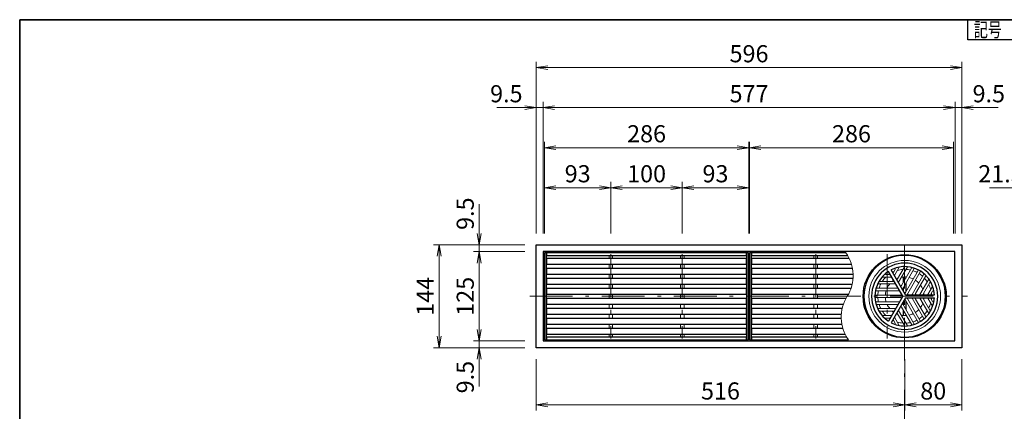
# Model space of a CAD drawing. Units: millimetres. Extents: x 96 to 2280, y 35 to 1536.
# Drawn here: x 96 to 1475, y 988 to 1536 of the extents above; entities that cross this region are included whole.
import ezdxf

# ---------------------------------------------------------------- set-up
doc = ezdxf.new("R2010")
doc.units = ezdxf.units.MM
doc.header["$LTSCALE"] = 2
doc.linetypes.add('DASHDOT', pattern=[50.5, 30, -9, 2.5, -9])
for name, color, linetype, lineweight in [('寸法線', 7, 'Continuous', 15), ('枠中線', 170, 'Continuous', 35), ('枠細線', 171, 'Continuous', 25), ('計極細', 45, 'Continuous', 15), ('計細線', 90, 'Continuous', 25)]:
    doc.layers.add(name, color=color, linetype=linetype, lineweight=lineweight)
doc.styles.get("Standard").update_dxf_attribs({"font": 'txt', "bigfont": 'bigfont'})
doc.styles.add('ＭＳ ゴシック', font='txt')
doc.dimstyles.get("Standard").update_dxf_attribs({"dimtxt": 0.18, "dimasz": 0.18, "dimexe": 0.18, "dimexo": 0.0625, "dimgap": 0.09, "dimtad": 0, "dimtih": 1, "dimtoh": 1, "dimdec": 4, "dimzin": 0, "dimdsep": 46, "dimtxsty": 'Standard', "dimcen": 0.09, "dimadec": 0, "dimazin": 0, "dimtfac": 1, "dimtdec": 4, "dimtofl": 0, "dimtmove": 0, "dimatfit": 3, "dimfxl": 0, "dimtolj": 1, "dimtzin": 0, "dimarcsym": 0})

# ---------------------------------------------------------------- blocks, each defined once
blk = doc.blocks.new('*G16')
at = {"layer": '枠中線', "color": 170, "linetype": 'Continuous', "lineweight": 35}
for p, q in [((96, 96), (96, 1536)), ((96, 1536), (2280, 1536))]:
    blk.add_line(p, q, dxfattribs=at)
blk = doc.blocks.new('*G25')
at = {"layer": '計細線', "color": 90, "linetype": 'Continuous', "lineweight": 25}
for p, q in [((819.5, 1076.9), (819.5, 1220.9)), ((819.5, 1220.9), (1415.5, 1220.9)), ((1415.5, 1220.9), (1415.5, 1076.9)), ((1415.5, 1076.9), (819.5, 1076.9))]:
    blk.add_line(p, q, dxfattribs=at)
blk = doc.blocks.new('_OPEN')
at = {"color": 0}
for q in [(-1, 0.167), (-1, -0.167), (-1, 0)]:
    blk.add_line((0, 0), q, dxfattribs=at)
blk = doc.blocks.new('Dim9')
at = {"layer": '寸法線', "color": 7, "linetype": 'Continuous', "lineweight": 15}
for p, q in [((819.5, 1236.9), (819.5, 1476.9)), ((1415.5, 1236.9), (1415.5, 1476.9)), ((1415.5, 1468.9), (819.5, 1468.9))]:
    blk.add_line(p, q, dxfattribs=at)
at = {"layer": '寸法線', "color": 7, "linetype": 'Continuous', "lineweight": 15, "xscale": 16, "yscale": 16, "zscale": 16}
for p, rotation in [((819.5, 1468.9), 179.9999999999998), ((1415.5, 1468.9), 359.9999999999997)]:
    blk.add_blockref('_OPEN', p, dxfattribs=dict(at, rotation=rotation))
at = {"layer": '寸法線', "color": 7, "linetype": 'Continuous', "lineweight": 15, "insert": (1117.5, 1468.9), "char_height": 24, "width": 308.571, "attachment_point": 8, "style": 'ＭＳ ゴシック'}
blk.add_mtext('596', dxfattribs=at)
blk = doc.blocks.new('Dim10')
at = {"layer": '寸法線', "color": 7, "linetype": 'Continuous', "lineweight": 15}
for p, q in [((819.5, 1236.9), (819.5, 1420.9)), ((829, 1236.9), (829, 1420.9)), ((764.3, 1412.9), (829, 1412.9))]:
    blk.add_line(p, q, dxfattribs=at)
at = {"layer": '寸法線', "color": 7, "linetype": 'Continuous', "lineweight": 15, "xscale": 16, "yscale": 16, "zscale": 16, "rotation": 359.9999999999997}
blk.add_blockref('_OPEN', (819.5, 1412.9), dxfattribs=at)
at = {"layer": '寸法線', "color": 7, "linetype": 'Continuous', "lineweight": 15, "insert": (800.3, 1412.9), "char_height": 24, "width": 251.429, "attachment_point": 9, "style": 'ＭＳ ゴシック'}
blk.add_mtext('9.5', dxfattribs=at)
blk = doc.blocks.new('_NONE')
blk = doc.blocks.new('Dim11')
at = {"layer": '寸法線', "color": 7, "linetype": 'Continuous', "lineweight": 15}
for p, q in [((1406, 1236.9), (1406, 1420.9)), ((829, 1412.9), (1406, 1412.9))]:
    blk.add_line(p, q, dxfattribs=at)
at = {"layer": '寸法線', "color": 7, "linetype": 'Continuous', "lineweight": 15, "xscale": 16, "yscale": 16, "zscale": 16}
for p, rotation in [((829, 1412.9), 179.9999999999995), ((1406, 1412.9), 359.9999999999997)]:
    blk.add_blockref('_OPEN', p, dxfattribs=dict(at, rotation=rotation))
at = {"layer": '寸法線', "color": 7, "linetype": 'Continuous', "lineweight": 15, "insert": (1117.5, 1412.9), "char_height": 24, "width": 308.571, "attachment_point": 8, "style": 'ＭＳ ゴシック'}
blk.add_mtext('577', dxfattribs=at)
blk = doc.blocks.new('Dim12')
at = {"layer": '寸法線', "color": 7, "linetype": 'Continuous', "lineweight": 15}
for p, q in [((1415.5, 1236.9), (1415.5, 1420.9)), ((1406, 1412.9), (1466.6, 1412.9))]:
    blk.add_line(p, q, dxfattribs=at)
at = {"layer": '寸法線', "color": 7, "linetype": 'Continuous', "lineweight": 15, "xscale": 16, "yscale": 16, "zscale": 16, "rotation": 179.9999999999995}
blk.add_blockref('_OPEN', (1415.5, 1412.9), dxfattribs=at)
at = {"layer": '寸法線', "color": 7, "linetype": 'Continuous', "lineweight": 15, "insert": (1430.6, 1412.9), "char_height": 24, "width": 251.429, "attachment_point": 7, "style": 'ＭＳ ゴシック'}
blk.add_mtext('9.5', dxfattribs=at)
blk = doc.blocks.new('Dim13')
at = {"layer": '寸法線', "color": 7, "linetype": 'Continuous', "lineweight": 15}
for p, q in [((803.5, 1220.9), (675.5, 1220.9)), ((683.5, 1076.9), (683.5, 1220.9)), ((803.5, 1076.9), (675.5, 1076.9))]:
    blk.add_line(p, q, dxfattribs=at)
at = {"layer": '寸法線', "color": 7, "linetype": 'Continuous', "lineweight": 15, "xscale": 16, "yscale": 16, "zscale": 16}
for p, rotation in [((683.5, 1220.9), 89.99999999999991), ((683.5, 1076.9), 269.9999999999997)]:
    blk.add_blockref('_OPEN', p, dxfattribs=dict(at, rotation=rotation))
at = {"layer": '寸法線', "color": 7, "linetype": 'Continuous', "lineweight": 15, "insert": (683.5, 1148.9), "char_height": 24, "width": 297.143, "attachment_point": 8, "rotation": 90, "style": 'ＭＳ ゴシック'}
blk.add_mtext('144', dxfattribs=at)
blk = doc.blocks.new('Dim14')
at = {"layer": '寸法線', "color": 7, "linetype": 'Continuous', "lineweight": 15}
for p, q in [((739.5, 1277.8), (739.5, 1211.4)), ((803.5, 1220.9), (731.5, 1220.9)), ((803.5, 1211.4), (731.5, 1211.4))]:
    blk.add_line(p, q, dxfattribs=at)
at = {"layer": '寸法線', "color": 7, "linetype": 'Continuous', "lineweight": 15, "xscale": 16, "yscale": 16, "zscale": 16, "rotation": 269.9999999999997}
blk.add_blockref('_OPEN', (739.5, 1220.9), dxfattribs=at)
at = {"layer": '寸法線', "color": 7, "linetype": 'Continuous', "lineweight": 15, "insert": (739.5, 1241.8), "char_height": 24, "width": 251.429, "attachment_point": 7, "rotation": 90, "style": 'ＭＳ ゴシック'}
blk.add_mtext('9.5', dxfattribs=at)
blk = doc.blocks.new('Dim15')
at = {"layer": '寸法線', "color": 7, "linetype": 'Continuous', "lineweight": 15}
for p, q in [((739.5, 1211.4), (739.5, 1086.4)), ((803.5, 1086.4), (731.5, 1086.4))]:
    blk.add_line(p, q, dxfattribs=at)
at = {"layer": '寸法線', "color": 7, "linetype": 'Continuous', "lineweight": 15, "xscale": 16, "yscale": 16, "zscale": 16}
for p, rotation in [((739.5, 1211.4), 89.99999999999959), ((739.5, 1086.4), 269.9999999999999)]:
    blk.add_blockref('_OPEN', p, dxfattribs=dict(at, rotation=rotation))
at = {"layer": '寸法線', "color": 7, "linetype": 'Continuous', "lineweight": 15, "insert": (739.5, 1148.9), "char_height": 24, "width": 291.429, "attachment_point": 8, "rotation": 90, "style": 'ＭＳ ゴシック'}
blk.add_mtext('125', dxfattribs=at)
blk = doc.blocks.new('Dim16')
at = {"layer": '寸法線', "color": 7, "linetype": 'Continuous', "lineweight": 15}
for p, q in [((803.5, 1076.9), (731.5, 1076.9)), ((739.5, 1086.4), (739.5, 1022.5))]:
    blk.add_line(p, q, dxfattribs=at)
at = {"layer": '寸法線', "color": 7, "linetype": 'Continuous', "lineweight": 15, "xscale": 16, "yscale": 16, "zscale": 16, "rotation": 89.99999999999959}
blk.add_blockref('_OPEN', (739.5, 1076.9), dxfattribs=at)
at = {"layer": '寸法線', "color": 7, "linetype": 'Continuous', "lineweight": 15, "insert": (739.5, 1058.5), "char_height": 24, "width": 251.429, "attachment_point": 9, "rotation": 90, "style": 'ＭＳ ゴシック'}
blk.add_mtext('9.5', dxfattribs=at)
blk = doc.blocks.new('*G34')
at = {"layer": '計極細', "color": 45, "linetype": 'Continuous', "lineweight": 15}
for p, q in [((1322.1, 1186.4), (1320.1, 1183)), ((1328, 1189.7), (1321.4, 1178.2)), ((1334.6, 1189), (1325.6, 1173.4)), ((1339.3, 1190), (1326.9, 1168.7)), ((1345.1, 1188.1), (1331.1, 1163.9)), ((1349, 1187.8), (1332.4, 1159.1)), ((1303.9, 1175.7), (1317.1, 1175.7)), ((1309.6, 1179.2), (1313.6, 1179.2)), ((1333.5, 1168), (1333.5, 1175.9)), ((1334, 1168.8), (1334, 1175.9)), ((1354.2, 1184.9), (1336.6, 1154.4)), ((1337, 1174), (1337, 1175.9)), ((1337.5, 1174.9), (1337.5, 1175.9)), ((1357.3, 1183.1), (1339.7, 1152.6)), ((1362.5, 1180), (1345.9, 1151.4)), ((1364.6, 1176.8), (1350.7, 1152.6)), ((1369.2, 1172.7), (1356.9, 1151.4)), ((1296.7, 1160.2), (1324.6, 1160.2)), ((1297.9, 1166.2), (1322.6, 1166.2)), ((1301.2, 1169.7), (1319.1, 1169.7)), ((1333.5, 1156.9), (1333.5, 1160.9)), ((1334, 1156), (1334, 1161.8)), ((1337, 1155), (1337, 1167)), ((1337.5, 1155.9), (1337.5, 1167.9)), ((1370.7, 1168.1), (1361.7, 1152.6)), ((1374.5, 1162.8), (1367.9, 1151.4)), ((1294.9, 1150.6), (1330.1, 1150.6)), ((1294.9, 1147.1), (1330.1, 1147.1)), ((1295, 1156.6), (1328.1, 1156.6)), ((1357.3, 1114.6), (1339.7, 1145.1)), ((1362.5, 1117.7), (1345.9, 1146.4)), ((1364.6, 1121), (1350.7, 1145.1)), ((1369.2, 1125), (1356.9, 1146.4)), ((1370.7, 1129.6), (1361.7, 1145.1)), ((1374.5, 1134.9), (1367.9, 1146.4)), ((1374.7, 1156.1), (1372.7, 1152.6)), ((1374.7, 1141.7), (1372.7, 1145.1)), ((1295, 1141.1), (1328.1, 1141.1)), ((1296.7, 1137.6), (1324.6, 1137.6)), ((1297.9, 1131.6), (1322.6, 1131.6)), ((1345.1, 1109.7), (1331.1, 1133.8)), ((1349, 1109.9), (1332.4, 1138.6)), ((1333.5, 1136.8), (1333.5, 1140.9)), ((1334, 1135.9), (1334, 1141.7)), ((1354.2, 1112.9), (1336.6, 1143.3)), ((1337, 1130.7), (1337, 1142.7)), ((1337.5, 1129.8), (1337.5, 1141.9)), ((1301.2, 1128), (1319.1, 1128)), ((1303.9, 1122), (1317.1, 1122)), ((1309.6, 1118.5), (1313.6, 1118.5)), ((1328, 1108.1), (1321.4, 1119.5)), ((1334.6, 1108.8), (1325.6, 1124.3)), ((1339.3, 1107.7), (1326.9, 1129)), ((1333.5, 1121.8), (1333.5, 1129.8)), ((1334, 1121.8), (1334, 1128.9)), ((1337, 1121.8), (1337, 1123.7)), ((1337.5, 1121.8), (1337.5, 1122.8)), ((1322.1, 1111.3), (1320.1, 1114.7))]:
    blk.add_line(p, q, dxfattribs=at)
for centre, radius, start, end in [((1335.5, 1148.9), 50.2, 90, 270), ((1321.2, 1186.9), 1, 330, 110.4982), ((1335.5, 1148.9), 37.6, 93.596, 105.5068), ((1328.5, 1189.4), 0.502, 99.81, 150), ((1333.7, 1189.5), 1, 330, 92.4822), ((1335.5, 1148.9), 50.2, 270, 90), ((1335.5, 1148.9), 37.6, 77.4576, 87.3871), ((1335.5, 1148.9), 37.6, 77.4576, 87.3871), ((1339.7, 1189.8), 0.502, 84.1129, 150), ((1344.2, 1188.6), 1, 330, 77.606), ((1349.4, 1187.6), 0.502, 70.1851, 150), ((1353.4, 1185.4), 1, 330, 63.8934), ((1303.9, 1175.2), 0.502, 90, 140.19), ((1335.5, 1148.9), 37.6, 134.4932, 146.404), ((1309.6, 1180.2), 1, 129.5018, 270), ((1335.5, 1148.9), 37.6, 123.6804, 126.2285), ((1313.6, 1180.2), 1, 270, 30), ((1317.1, 1175.2), 0.502, 30, 90), ((1319.3, 1183.5), 1, 210, 330), ((1335.5, 1148.9), 37.6, 113.7715, 116.3196), ((1321.9, 1178), 0.502, 150, 210), ((1335.5, 1148.9), 27.1, 110.221, 115.2198), ((1324.8, 1174), 1, 210, 330), ((1335.5, 1148.9), 27.1, 84.6243, 99.709), ((1335.5, 1148.9), 27.1, 84.6243, 90), ((1335.5, 1148.9), 27.1, 63.7162, 76.6807), ((1335.5, 1148.9), 37.6, 62.6748, 71.9271), ((1335.5, 1148.9), 37.6, 48.0729, 57.3252), ((1358.1, 1182.6), 1, 56.1065, 150), ((1362, 1180.3), 0.502, 330, 49.8149), ((1335.5, 1148.9), 37.6, 32.6129, 42.5424), ((1365.5, 1176.3), 1, 42.394, 150), ((1368.8, 1173), 0.502, 330, 35.8871), ((1296.7, 1161.2), 1, 162.394, 270), ((1297.9, 1165.7), 0.502, 90, 155.8871), ((1335.5, 1148.9), 37.6, 152.6129, 162.5424), ((1301.2, 1170.7), 1, 147.5178, 270), ((1335.5, 1148.9), 27.1, 140.291, 155.3757), ((1335.5, 1148.9), 27.1, 124.7802, 129.779), ((1319.1, 1170.7), 1, 270, 30), ((1322.6, 1165.7), 0.502, 30, 90), ((1324.6, 1161.2), 1, 270, 30), ((1327.4, 1168.4), 0.502, 150, 210), ((1330.3, 1164.4), 1, 210, 330), ((1332.9, 1158.9), 0.502, 150, 210), ((1335.5, 1148.9), 27.1, 43.3193, 56.2838), ((1335.5, 1148.9), 27.1, 20.291, 35.3757), ((1335.5, 1148.9), 37.6, 14.4932, 26.404), ((1371.5, 1167.6), 1, 27.5178, 150), ((1294.9, 1151.6), 1, 176.1004, 269.9939), ((1294.9, 1146.1), 1, 90, 183.8934), ((1295, 1156.1), 0.502, 89.9938, 169.8087), ((1335.5, 1148.9), 37.6, 168.0729, 177.3252), ((1335.5, 1148.9), 37.6, 182.6748, 191.9271), ((1335.5, 1148.9), 27.1, 163.3193, 176.2838), ((1335.5, 1148.9), 27.1, 183.7162, 196.6807), ((1328.1, 1156.1), 0.502, 30, 90), ((1330.1, 1151.6), 1, 270, 30), ((1330.1, 1146.1), 1, 330, 90), ((1335.8, 1154.9), 1, 210, 330), ((1335.8, 1154.9), 1, 253.2213, 330), ((1340.5, 1152.1), 1, 150, 270), ((1340.5, 1145.6), 1, 90, 210), ((1345.5, 1151.6), 0.502, 270, 330), ((1345.5, 1146.1), 0.502, 30, 90), ((1351.6, 1152.1), 1, 150, 270), ((1351.6, 1145.6), 1, 90, 210), ((1356.5, 1151.6), 0.502, 270, 330), ((1356.5, 1146.1), 0.502, 30, 90), ((1362.6, 1152.1), 1, 150, 270), ((1362.6, 1145.6), 1, 90, 210), ((1335.5, 1148.9), 27.1, 4.7802, 9.779), ((1335.5, 1148.9), 27.1, 350.221, 355.2198), ((1367.5, 1151.6), 0.502, 270, 330), ((1367.5, 1146.1), 0.502, 30, 90), ((1373.6, 1152.1), 1, 150, 270), ((1373.6, 1145.6), 1, 90, 210), ((1335.5, 1148.9), 37.6, 3.6804, 6.2285), ((1335.5, 1148.9), 37.6, 353.7715, 356.3196), ((1375.6, 1155.6), 1, 9.5018, 150), ((1295, 1141.6), 0.502, 190.1788, 269.9938), ((1296.7, 1136.6), 1, 90, 197.606), ((1297.9, 1132.1), 0.502, 204.1129, 270), ((1335.5, 1148.9), 37.6, 197.4576, 207.3871), ((1335.5, 1148.9), 27.1, 204.6243, 219.709), ((1322.6, 1132.1), 0.502, 270, 330), ((1324.6, 1136.6), 1, 330, 90), ((1328.1, 1141.6), 0.502, 270, 330), ((1330.3, 1133.3), 1, 30, 150), ((1332.9, 1138.8), 0.502, 150, 210), ((1335.8, 1142.8), 1, 30, 150), ((1335.8, 1142.8), 1, 30, 106.7787), ((1335.5, 1148.9), 27.1, 324.6243, 339.709), ((1335.5, 1148.9), 37.6, 333.596, 345.5068), ((1375.6, 1142.2), 1, 210, 350.4982), ((1301.2, 1127), 1, 90, 212.4822), ((1335.5, 1148.9), 37.6, 213.596, 225.5068), ((1309.6, 1117.5), 1, 90, 230.4982), ((1335.5, 1148.9), 37.6, 233.7715, 236.3196), ((1313.6, 1117.5), 1, 330, 90), ((1317.1, 1122.5), 0.502, 270, 330), ((1335.5, 1148.9), 27.1, 230.221, 235.2198), ((1319.1, 1127), 1, 330, 90), ((1321.9, 1119.8), 0.502, 150, 210), ((1324.8, 1123.8), 1, 30, 150), ((1335.5, 1148.9), 27.1, 244.7802, 249.779), ((1327.4, 1129.3), 0.502, 150, 210), ((1335.5, 1148.9), 27.1, 260.291, 275.3757), ((1335.5, 1148.9), 27.1, 283.3193, 296.2838), ((1335.5, 1148.9), 27.1, 303.7162, 316.6807), ((1335.5, 1148.9), 37.6, 302.6748, 311.9271), ((1362, 1117.4), 0.502, 310.1851, 30), ((1335.5, 1148.9), 37.6, 317.4576, 327.3871), ((1365.5, 1121.5), 1, 210, 317.606), ((1368.8, 1124.7), 0.502, 324.1129, 30), ((1371.5, 1130.1), 1, 210, 332.4822), ((1319.3, 1114.2), 1, 30, 150), ((1335.5, 1148.9), 37.6, 243.6804, 246.2285), ((1321.2, 1110.8), 1, 249.5018, 30), ((1335.5, 1148.9), 37.6, 254.4932, 266.404), ((1328.5, 1108.3), 0.502, 210, 260.19), ((1333.7, 1108.3), 1, 267.5178, 30), ((1335.5, 1148.9), 37.6, 272.6129, 282.5424), ((1339.7, 1107.9), 0.502, 210, 275.8871), ((1344.2, 1109.2), 1, 282.394, 30), ((1335.5, 1148.9), 37.6, 288.0729, 297.3252), ((1349.4, 1110.2), 0.502, 210, 289.8149), ((1353.4, 1112.4), 1, 296.1066, 30), ((1358.1, 1115.1), 1, 210, 303.8935)]:
    blk.add_arc(centre, radius, start, end, dxfattribs=at)
at = {"layer": '計細線', "color": 90, "linetype": 'Continuous', "lineweight": 25}
for p, q in [((1336.8, 1151.1), (1316.6, 1186)), ((1332.9, 1148.9), (1312.7, 1183.7)), ((1332.9, 1148.9), (1312.7, 1114)), ((1336.8, 1146.6), (1316.6, 1111.7)), ((1336.8, 1151.1), (1335.5, 1153.4)), ((1336.8, 1151.1), (1339.4, 1151.1)), ((1336.8, 1151.1), (1377.1, 1151.1)), ((1336.8, 1146.6), (1377.1, 1146.6))]:
    blk.add_line(p, q, dxfattribs=at)
blk.add_circle((1335.5, 1148.9), 58.2, dxfattribs=at)
for centre, radius, start, end in [((1335.5, 1148.9), 57.2, 90, 270), ((1335.5, 1148.9), 57.2, 270, 90), ((1335.5, 1148.9), 46.4, 90, 270), ((1335.5, 1148.9), 41.6, 90, 116.8921), ((1335.5, 1148.9), 46.4, 270, 90), ((1335.5, 1148.9), 41.6, 3.1079, 90), ((1335.5, 1148.9), 41.6, 123.1079, 236.8921), ((1374.1, 1163.1), 0.502, 330, 20.19), ((1335.5, 1148.9), 41.6, 270, 356.8921), ((1374.1, 1134.7), 0.502, 339.81, 30), ((1303.9, 1122.5), 0.502, 219.81, 270), ((1335.5, 1148.9), 41.6, 243.1079, 270)]:
    blk.add_arc(centre, radius, start, end, dxfattribs=at)
blk = doc.blocks.new('Dim17')
at = {"layer": '寸法線', "color": 7, "linetype": 'Continuous', "lineweight": 15}
for p, q in [((819.5, 1060.9), (819.5, 988.9)), ((1335.5, 1060.9), (1335.5, 988.9)), ((819.5, 996.9), (1335.5, 996.9))]:
    blk.add_line(p, q, dxfattribs=at)
at = {"layer": '寸法線', "color": 7, "linetype": 'Continuous', "lineweight": 15, "xscale": 16, "yscale": 16, "zscale": 16}
for p, rotation in [((819.5, 996.9), 179.9999999999998), ((1335.5, 996.9), 359.9999999999997)]:
    blk.add_blockref('_OPEN', p, dxfattribs=dict(at, rotation=rotation))
at = {"layer": '寸法線', "color": 7, "linetype": 'Continuous', "lineweight": 15, "insert": (1077.5, 996.9), "char_height": 24, "width": 308.571, "attachment_point": 8, "style": 'ＭＳ ゴシック'}
blk.add_mtext('516', dxfattribs=at)
blk = doc.blocks.new('Dim18')
at = {"layer": '寸法線', "color": 7, "linetype": 'Continuous', "lineweight": 15}
for p, q in [((1415.5, 1060.9), (1415.5, 988.9)), ((1335.5, 996.9), (1415.5, 996.9))]:
    blk.add_line(p, q, dxfattribs=at)
at = {"layer": '寸法線', "color": 7, "linetype": 'Continuous', "lineweight": 15, "xscale": 16, "yscale": 16, "zscale": 16}
for p, rotation in [((1335.5, 996.9), 179.9999999999995), ((1415.5, 996.9), 359.9999999999997)]:
    blk.add_blockref('_OPEN', p, dxfattribs=dict(at, rotation=rotation))
at = {"layer": '寸法線', "color": 7, "linetype": 'Continuous', "lineweight": 15, "insert": (1375.5, 996.9), "char_height": 24, "width": 194.286, "attachment_point": 8, "style": 'ＭＳ ゴシック'}
blk.add_mtext('80', dxfattribs=at)
blk = doc.blocks.new('Dim20')
at = {"layer": '寸法線', "color": 7, "linetype": 'Continuous', "lineweight": 15}
for p, q in [((1495.5, 815.4), (1495.5, 905.1)), ((1431.5, 836.9), (1503.5, 836.9))]:
    blk.add_line(p, q, dxfattribs=at)
at = {"layer": '寸法線', "color": 7, "linetype": 'Continuous', "lineweight": 15, "xscale": 16, "yscale": 16, "zscale": 16, "rotation": 269.9999999999997}
blk.add_blockref('_OPEN', (1495.5, 836.9), dxfattribs=at)
at = {"layer": '寸法線', "color": 7, "linetype": 'Continuous', "lineweight": 15, "insert": (1495.5, 857.1), "char_height": 24, "width": 365.714, "attachment_point": 7, "rotation": 90, "style": 'ＭＳ ゴシック'}
blk.add_mtext('21.5', dxfattribs=at)
blk = doc.blocks.new('Dim26')
at = {"layer": '寸法線', "color": 7, "linetype": 'Continuous', "lineweight": 15}
for p, q in [((1516.7, 1236.9), (1516.7, 1364.9)), ((1516.7, 1356.9), (1561.2, 1356.9)), ((1561.2, 1228.1), (1561.2, 1364.9))]:
    blk.add_line(p, q, dxfattribs=at)
at = {"layer": '寸法線', "color": 7, "linetype": 'Continuous', "lineweight": 15, "xscale": 16, "yscale": 16, "zscale": 16}
for p, rotation in [((1516.7, 1356.9), 179.9999999999998), ((1561.2, 1356.9), 359.9999999999997)]:
    blk.add_blockref('_OPEN', p, dxfattribs=dict(at, rotation=rotation))
at = {"layer": '寸法線', "color": 7, "linetype": 'Continuous', "lineweight": 15, "insert": (1539, 1356.9), "char_height": 24, "width": 365.714, "attachment_point": 8, "style": 'ＭＳ ゴシック'}
blk.add_mtext('44.5', dxfattribs=at)
blk = doc.blocks.new('_DOT')
at = {"color": 0}
blk.add_line((-0.5, 0), (-1, 0), dxfattribs=at)
at = {"color": 0, "const_width": 0.5}
blk.add_lwpolyline([(-0.25, 0, 1), (0.25, 0, 1)], format="xyb", close=True, dxfattribs=at)
blk = doc.blocks.new('Dim27')
at = {"layer": '寸法線', "color": 7, "linetype": 'Continuous', "lineweight": 15}
for p, q in [((1454.2, 1300.9), (1538.2, 1300.9)), ((1516.7, 1236.9), (1516.7, 1308.9)), ((1538.2, 1228.1), (1538.2, 1308.9))]:
    blk.add_line(p, q, dxfattribs=at)
at = {"layer": '寸法線', "color": 7, "linetype": 'Continuous', "lineweight": 15, "rotation": 359.9999999999997}
for name, p, xscale, yscale, zscale in [('_OPEN', (1516.7, 1300.9), 16, 16, 16), ('_DOT', (1538.2, 1300.9), 4.8, 4.8, 4.8)]:
    blk.add_blockref(name, p, dxfattribs=dict(at, xscale=xscale, yscale=yscale, zscale=zscale))
at = {"layer": '寸法線', "color": 7, "linetype": 'Continuous', "lineweight": 15, "insert": (1502.2, 1300.9), "char_height": 24, "width": 365.714, "attachment_point": 9, "style": 'ＭＳ ゴシック'}
blk.add_mtext('21.5', dxfattribs=at)
blk = doc.blocks.new('*G114')
at = {"layer": '計細線', "color": 90, "linetype": 'Continuous', "lineweight": 25}
for p, q in [((834, 1201.9), (834, 1193.9)), ((1114, 1201.9), (834, 1201.9)), ((1114, 1193.9), (1114, 1201.9)), ((834, 1193.9), (1114, 1193.9))]:
    blk.add_line(p, q, dxfattribs=at)
blk = doc.blocks.new('*G115')
at = {"layer": '計細線', "color": 90, "linetype": 'Continuous', "lineweight": 25}
for p, q in [((834, 1187.9), (834, 1179.9)), ((1114, 1187.9), (834, 1187.9)), ((1114, 1179.9), (1114, 1187.9)), ((834, 1179.9), (1114, 1179.9))]:
    blk.add_line(p, q, dxfattribs=at)
blk = doc.blocks.new('*G116')
at = {"layer": '計細線', "color": 90, "linetype": 'Continuous', "lineweight": 25}
for p, q in [((834, 1173.9), (834, 1165.9)), ((1114, 1173.9), (834, 1173.9)), ((1114, 1165.9), (1114, 1173.9)), ((834, 1165.9), (1114, 1165.9))]:
    blk.add_line(p, q, dxfattribs=at)
blk = doc.blocks.new('*G117')
at = {"layer": '計細線', "color": 90, "linetype": 'Continuous', "lineweight": 25}
for p, q in [((834, 1159.9), (834, 1151.9)), ((1114, 1159.9), (834, 1159.9)), ((1114, 1151.9), (1114, 1159.9)), ((834, 1151.9), (1114, 1151.9))]:
    blk.add_line(p, q, dxfattribs=at)
blk = doc.blocks.new('*G118')
at = {"layer": '計細線', "color": 90, "linetype": 'Continuous', "lineweight": 25}
for p, q in [((834, 1145.9), (834, 1137.9)), ((1114, 1145.9), (834, 1145.9)), ((1114, 1137.9), (1114, 1145.9)), ((834, 1137.9), (1114, 1137.9))]:
    blk.add_line(p, q, dxfattribs=at)
blk = doc.blocks.new('*G119')
at = {"layer": '計細線', "color": 90, "linetype": 'Continuous', "lineweight": 25}
for p, q in [((834, 1131.9), (834, 1123.9)), ((1114, 1131.9), (834, 1131.9)), ((1114, 1123.9), (1114, 1131.9)), ((834, 1123.9), (1114, 1123.9))]:
    blk.add_line(p, q, dxfattribs=at)
blk = doc.blocks.new('*G120')
at = {"layer": '計細線', "color": 90, "linetype": 'Continuous', "lineweight": 25}
for p, q in [((834, 1117.9), (834, 1109.9)), ((1114, 1117.9), (834, 1117.9)), ((1114, 1109.9), (1114, 1117.9)), ((834, 1109.9), (1114, 1109.9))]:
    blk.add_line(p, q, dxfattribs=at)
blk = doc.blocks.new('*G121')
at = {"layer": '計細線', "color": 90, "linetype": 'Continuous', "lineweight": 25}
for p, q in [((834, 1103.9), (834, 1095.9)), ((1114, 1103.9), (834, 1103.9)), ((1114, 1095.9), (1114, 1103.9)), ((834, 1095.9), (1114, 1095.9))]:
    blk.add_line(p, q, dxfattribs=at)
blk = doc.blocks.new('*G122')
at = {"layer": '計細線', "color": 90, "linetype": 'Continuous', "lineweight": 25}
for p, q in [((834, 1209.9), (834, 1205.9)), ((1114, 1209.9), (834, 1209.9)), ((834, 1205.9), (1114, 1205.9)), ((1114, 1205.9), (1114, 1209.9))]:
    blk.add_line(p, q, dxfattribs=at)
blk = doc.blocks.new('*G123')
at = {"layer": '計細線', "color": 90, "linetype": 'Continuous', "lineweight": 25}
for p, q in [((834, 1091.9), (834, 1087.9)), ((1114, 1091.9), (834, 1091.9)), ((1114, 1087.9), (1114, 1091.9)), ((834, 1087.9), (1114, 1087.9))]:
    blk.add_line(p, q, dxfattribs=at)
blk = doc.blocks.new('Dim32')
at = {"layer": '寸法線', "color": 7, "linetype": 'Continuous', "lineweight": 15}
for p, q in [((831, 1236.9), (831, 1364.9)), ((831, 1356.9), (1117, 1356.9)), ((1117, 1236.9), (1117, 1364.9))]:
    blk.add_line(p, q, dxfattribs=at)
at = {"layer": '寸法線', "color": 7, "linetype": 'Continuous', "lineweight": 15, "xscale": 16, "yscale": 16, "zscale": 16}
for p, rotation in [((831, 1356.9), 179.9999999999998), ((1117, 1356.9), 359.9999999999997)]:
    blk.add_blockref('_OPEN', p, dxfattribs=dict(at, rotation=rotation))
at = {"layer": '寸法線', "color": 7, "linetype": 'Continuous', "lineweight": 15, "insert": (974, 1356.9), "char_height": 24, "width": 308.571, "attachment_point": 8, "style": 'ＭＳ ゴシック'}
blk.add_mtext('286', dxfattribs=at)
blk = doc.blocks.new('Dim33')
at = {"layer": '寸法線', "color": 7, "linetype": 'Continuous', "lineweight": 15}
for p, q in [((1118, 1236.9), (1118, 1364.9)), ((1118, 1356.9), (1404, 1356.9)), ((1404, 1236.9), (1404, 1364.9))]:
    blk.add_line(p, q, dxfattribs=at)
at = {"layer": '寸法線', "color": 7, "linetype": 'Continuous', "lineweight": 15, "xscale": 16, "yscale": 16, "zscale": 16}
for p, rotation in [((1118, 1356.9), 179.9999999999998), ((1404, 1356.9), 359.9999999999997)]:
    blk.add_blockref('_OPEN', p, dxfattribs=dict(at, rotation=rotation))
at = {"layer": '寸法線', "color": 7, "linetype": 'Continuous', "lineweight": 15, "insert": (1261, 1356.9), "char_height": 24, "width": 308.571, "attachment_point": 8, "style": 'ＭＳ ゴシック'}
blk.add_mtext('286', dxfattribs=at)
blk = doc.blocks.new('Dim34')
at = {"layer": '寸法線', "color": 7, "linetype": 'Continuous', "lineweight": 15}
for p, q in [((831, 1236.9), (831, 1308.9)), ((831, 1300.9), (924, 1300.9)), ((924, 1236.9), (924, 1308.9))]:
    blk.add_line(p, q, dxfattribs=at)
at = {"layer": '寸法線', "color": 7, "linetype": 'Continuous', "lineweight": 15, "xscale": 16, "yscale": 16, "zscale": 16}
for p, rotation in [((831, 1300.9), 179.9999999999998), ((924, 1300.9), 359.9999999999997)]:
    blk.add_blockref('_OPEN', p, dxfattribs=dict(at, rotation=rotation))
at = {"layer": '寸法線', "color": 7, "linetype": 'Continuous', "lineweight": 15, "insert": (877.5, 1300.9), "char_height": 24, "width": 194.286, "attachment_point": 8, "style": 'ＭＳ ゴシック'}
blk.add_mtext('93', dxfattribs=at)
blk = doc.blocks.new('Dim35')
at = {"layer": '寸法線', "color": 7, "linetype": 'Continuous', "lineweight": 15}
for p, q in [((924, 1300.9), (1024, 1300.9)), ((1024, 1236.9), (1024, 1308.9))]:
    blk.add_line(p, q, dxfattribs=at)
at = {"layer": '寸法線', "color": 7, "linetype": 'Continuous', "lineweight": 15, "xscale": 16, "yscale": 16, "zscale": 16}
for p, rotation in [((924, 1300.9), 179.9999999999995), ((1024, 1300.9), 359.9999999999997)]:
    blk.add_blockref('_OPEN', p, dxfattribs=dict(at, rotation=rotation))
at = {"layer": '寸法線', "color": 7, "linetype": 'Continuous', "lineweight": 15, "insert": (974, 1300.9), "char_height": 24, "width": 291.429, "attachment_point": 8, "style": 'ＭＳ ゴシック'}
blk.add_mtext('100', dxfattribs=at)
blk = doc.blocks.new('Dim36')
at = {"layer": '寸法線', "color": 7, "linetype": 'Continuous', "lineweight": 15}
for p, q in [((1024, 1300.9), (1117, 1300.9)), ((1117, 1236.9), (1117, 1308.9))]:
    blk.add_line(p, q, dxfattribs=at)
at = {"layer": '寸法線', "color": 7, "linetype": 'Continuous', "lineweight": 15, "xscale": 16, "yscale": 16, "zscale": 16}
for p, rotation in [((1024, 1300.9), 179.9999999999995), ((1117, 1300.9), 359.9999999999997)]:
    blk.add_blockref('_OPEN', p, dxfattribs=dict(at, rotation=rotation))
at = {"layer": '寸法線', "color": 7, "linetype": 'Continuous', "lineweight": 15, "insert": (1070.5, 1300.9), "char_height": 24, "width": 194.286, "attachment_point": 8, "style": 'ＭＳ ゴシック'}
blk.add_mtext('93', dxfattribs=at)

msp = doc.modelspace()

# ---------------------------------------------------------------- linework, layer by layer
at = {"layer": '枠細線', "color": 171, "linetype": 'Continuous', "lineweight": 25}
for p, q in [((1424, 1508), (1424, 1536)), ((2280, 1508), (1424, 1508))]:
    msp.add_line(p, q, dxfattribs=at)
at = {"layer": '計極細', "color": 45, "linetype": 'DASHDOT', "lineweight": 15}
for p, q in [((1335.479, 654.954), (1335.479, 1231.514)), ((810.308, 1148.864), (1423.336, 1148.864))]:
    msp.add_line(p, q, dxfattribs=at)
at = {"layer": '計極細', "color": 45, "linetype": 'Continuous', "lineweight": 15}
for p, q in [((921.479, 1201.864), (921.479, 1205.864)), ((926.479, 1205.864), (926.479, 1201.864)), ((1021.479, 1201.864), (1021.479, 1205.864)), ((1026.479, 1205.864), (1026.479, 1201.864)), ((1208.479, 1201.864), (1208.479, 1205.864)), ((1213.479, 1205.864), (1213.479, 1201.864)), ((921.479, 1187.864), (921.479, 1193.864)), ((926.479, 1193.864), (926.479, 1187.864)), ((1021.479, 1187.864), (1021.479, 1193.864)), ((1026.479, 1193.864), (1026.479, 1187.864)), ((1208.479, 1187.864), (1208.479, 1193.864)), ((1213.479, 1193.864), (1213.479, 1187.864)), ((921.479, 1173.864), (921.479, 1179.864)), ((926.479, 1179.864), (926.479, 1173.864)), ((1021.479, 1173.864), (1021.479, 1179.864)), ((1026.479, 1179.864), (1026.479, 1173.864)), ((1208.479, 1173.864), (1208.479, 1179.864)), ((1213.479, 1179.864), (1213.479, 1173.864)), ((921.479, 1159.864), (921.479, 1165.864)), ((926.479, 1165.864), (926.479, 1159.864)), ((1021.479, 1159.864), (1021.479, 1165.864)), ((1026.479, 1165.864), (1026.479, 1159.864)), ((1208.479, 1159.864), (1208.479, 1165.864)), ((1213.479, 1165.864), (1213.479, 1159.864)), ((921.479, 1145.864), (921.479, 1151.864)), ((926.479, 1151.864), (926.479, 1145.864)), ((1021.479, 1145.864), (1021.479, 1151.864)), ((1026.479, 1151.864), (1026.479, 1145.864)), ((1208.479, 1145.864), (1208.479, 1151.864)), ((1213.479, 1151.864), (1213.479, 1145.864)), ((921.479, 1131.864), (921.479, 1137.864)), ((926.479, 1137.864), (926.479, 1131.864)), ((1021.479, 1131.864), (1021.479, 1137.864)), ((1026.479, 1137.864), (1026.479, 1131.864)), ((1208.479, 1131.864), (1208.479, 1137.864)), ((1213.479, 1137.864), (1213.479, 1131.864)), ((921.479, 1117.864), (921.479, 1123.864)), ((926.479, 1123.864), (926.479, 1117.864)), ((1021.479, 1117.864), (1021.479, 1123.864)), ((1026.479, 1123.864), (1026.479, 1117.864)), ((1208.479, 1117.864), (1208.479, 1123.864)), ((1213.479, 1123.864), (1213.479, 1117.864)), ((921.479, 1103.864), (921.479, 1109.864)), ((926.479, 1109.864), (926.479, 1103.864)), ((1021.479, 1103.864), (1021.479, 1109.864)), ((1026.479, 1109.864), (1026.479, 1103.864)), ((1208.479, 1103.864), (1208.479, 1109.864)), ((1213.479, 1109.864), (1213.479, 1103.864)), ((921.479, 1091.864), (921.479, 1095.864)), ((926.479, 1095.864), (926.479, 1091.864)), ((1021.479, 1091.864), (1021.479, 1095.864)), ((1026.479, 1095.864), (1026.479, 1091.864)), ((1208.479, 1091.864), (1208.479, 1095.864)), ((1213.479, 1095.864), (1213.479, 1091.864))]:
    msp.add_line(p, q, dxfattribs=at)
at = {"layer": '計極細', "color": 45, "linetype": 'DASHDOT', "lineweight": 15}
for points in [[(923.979, 1207.864), (923.979, 1089.864)], [(1023.979, 1207.864), (1023.979, 1089.864)], [(1210.979, 1207.864), (1210.979, 1089.864)], [(1310.979, 1207.864), (1310.979, 1089.864)]]:
    msp.add_lwpolyline(points, dxfattribs=at)
at = {"layer": '計極細', "color": 45, "linetype": 'Continuous', "lineweight": 15}
for centre, start, end in [((1209.056, 1177.864), 327.727378, 36.099154), ((1300.9, 1119.864), 147.727378, 216.099154)]:
    msp.add_arc(centre, 54.312, start, end, dxfattribs=at)
at = {"layer": '計細線', "color": 90, "linetype": 'Continuous', "lineweight": 25}
for p, q in [((1405.979, 1211.364), (828.979, 1211.364)), ((828.979, 1211.364), (828.979, 1086.364)), ((1120.979, 1209.864), (1120.979, 1205.864)), ((1252.941, 1209.864), (1120.979, 1209.864)), ((1120.979, 1205.864), (1255.595, 1205.864)), ((1120.979, 1201.864), (1120.979, 1193.864)), ((1257.778, 1201.864), (1120.979, 1201.864)), ((1405.979, 1086.364), (1405.979, 1211.364)), ((1120.979, 1193.864), (1260.958, 1193.864)), ((1120.979, 1187.864), (1120.979, 1179.864)), ((1262.44, 1187.864), (1120.979, 1187.864)), ((1120.979, 1179.864), (1263.332, 1179.864)), ((1120.979, 1173.864), (1120.979, 1165.864)), ((1263.221, 1173.864), (1120.979, 1173.864)), ((1120.979, 1165.864), (1262.026, 1165.864)), ((1120.979, 1159.864), (1120.979, 1151.864)), ((1260.299, 1159.864), (1120.979, 1159.864)), ((1120.979, 1151.864), (1256.741, 1151.864)), ((1120.979, 1145.864), (1120.979, 1137.864)), ((1253.216, 1145.864), (1120.979, 1145.864)), ((1120.979, 1137.864), (1249.657, 1137.864)), ((1120.979, 1131.864), (1120.979, 1123.864)), ((1247.93, 1131.864), (1120.979, 1131.864)), ((1120.979, 1123.864), (1246.735, 1123.864)), ((1120.979, 1117.864), (1120.979, 1109.864)), ((1246.625, 1117.864), (1120.979, 1117.864)), ((1120.979, 1109.864), (1247.516, 1109.864)), ((1120.979, 1103.864), (1120.979, 1095.864)), ((1248.998, 1103.864), (1120.979, 1103.864)), ((1120.979, 1095.864), (1252.178, 1095.864)), ((1120.979, 1091.864), (1120.979, 1087.864)), ((1254.362, 1091.864), (1120.979, 1091.864)), ((828.979, 1086.364), (1405.979, 1086.364)), ((1120.979, 1087.864), (1257.016, 1087.864))]:
    msp.add_line(p, q, dxfattribs=at)
for points in [[(833.979, 1209.864), (830.979, 1209.864), (830.979, 1087.864), (833.979, 1087.864), (833.979, 1209.864)], [(1116.979, 1209.864), (1113.979, 1209.864), (1113.979, 1087.864), (1116.979, 1087.864), (1116.979, 1209.864)], [(1120.979, 1209.864), (1117.979, 1209.864), (1117.979, 1087.864), (1120.979, 1087.864), (1120.979, 1209.864)]]:
    msp.add_lwpolyline(points, dxfattribs=at)

# ---------------------------------------------------------------- block references
for name in ['*G16', '*G25', '*G122', '*G114', '*G34', '*G115', '*G116', '*G117', '*G118', '*G119', '*G120', '*G121', '*G123']:
    msp.add_blockref(name, (0, 0))

# ---------------------------------------------------------------- texts
at = {"layer": '枠細線', "color": 171, "linetype": 'Continuous', "lineweight": 15, "insert": (1452, 1522), "char_height": 20, "width": 49.74059, "attachment_point": 5}
msp.add_mtext('{\\fＭＳ ゴシック;\\W0.714286;記号}', dxfattribs=at)

# ---------------------------------------------------------------- dimensions: what is measured, and where the dimension line sits
at = {"layer": '寸法線', "color": 7, "linetype": 'Continuous', "lineweight": 15}
for base, p1, p2, text, override, picture, middle in [((739.479, 1211.364), (819.479, 1220.864), (819.479, 1211.364), '9.5', {"dimscale": 1, "dimtxt": 24, "dimasz": 16, "dimexe": 8, "dimexo": 16, "dimgap": 0, "dimtad": 1, "dimtih": 0, "dimtoh": 0, "dimdec": 2, "dimzin": 8, "dimtxsty": 'ＭＳ ゴシック', "dimblk1": 'OPEN', "dimblk2": 'NONE', "dimsah": 1, "dimse1": 0, "dimse2": 0, "dimtix": 0, "dimtofl": 1, "dimtmove": 1, "dimatfit": 2, "dimtzin": 8}, 'Dim14', (739.479, 1259.751)), ((739.479, 1086.364), (819.479, 1211.364), (819.479, 1086.364), '125', {"dimscale": 1, "dimtxt": 24, "dimasz": 16, "dimexe": 8, "dimexo": 16, "dimgap": 0, "dimtad": 1, "dimtih": 0, "dimtoh": 0, "dimdec": 2, "dimzin": 8, "dimtxsty": 'ＭＳ ゴシック', "dimblk1": 'OPEN', "dimblk2": 'OPEN', "dimsah": 1, "dimse1": 1, "dimse2": 0, "dimtix": 0, "dimtofl": 1, "dimtmove": 1, "dimatfit": 2, "dimtzin": 8}, 'Dim15', (739.479, 1148.864)), ((739.479, 1076.864), (819.479, 1086.364), (819.479, 1076.864), '9.5', {"dimscale": 1, "dimtxt": 24, "dimasz": 16, "dimexe": 8, "dimexo": 16, "dimgap": 0, "dimtad": 1, "dimtih": 0, "dimtoh": 0, "dimdec": 2, "dimzin": 8, "dimtxsty": 'ＭＳ ゴシック', "dimblk1": 'NONE', "dimblk2": 'OPEN', "dimsah": 1, "dimse1": 1, "dimse2": 0, "dimtix": 0, "dimtofl": 1, "dimtmove": 1, "dimatfit": 2, "dimtzin": 8}, 'Dim16', (739.479, 1040.481))]:
    dim = msp.add_linear_dim(base=base, p1=p1, p2=p2, angle=270, text=text, dimstyle='Standard', override=override, dxfattribs=at)
    dim.commit()
    dim.dimension.update_dxf_attribs({"geometry": picture, "text_midpoint": middle, "dimtype": 160, "text_rotation": 90})
for base, p1, angle, picture, middle in [((819.479, 1468.864), (1415.479, 1220.864), 180, 'Dim9', (1117.479, 1468.864)), ((683.479, 1220.864), (819.479, 1076.864), 90, 'Dim13', (683.479, 1148.864))]:
    dim = msp.add_linear_dim(base=base, p1=p1, p2=(819.479, 1220.864), angle=angle, dimstyle='Standard', override={"dimscale": 1, "dimtxt": 24, "dimasz": 16, "dimexe": 8, "dimexo": 16, "dimgap": 0, "dimtad": 1, "dimtih": 0, "dimtoh": 0, "dimdec": 2, "dimzin": 8, "dimtxsty": 'ＭＳ ゴシック', "dimblk1": 'OPEN', "dimblk2": 'OPEN', "dimsah": 1, "dimse1": 0, "dimse2": 0, "dimtix": 0, "dimtofl": 1, "dimtmove": 1, "dimatfit": 2, "dimtzin": 8}, dxfattribs=at)
    dim.commit()
    dim.dimension.update_dxf_attribs({"geometry": picture, "text_midpoint": middle, "dimtype": 160})
for base, p1, p2, text, override, picture, middle in [((828.979, 1412.864), (819.479, 1220.864), (828.979, 1220.864), '9.5', {"dimscale": 1, "dimtxt": 24, "dimasz": 16, "dimexe": 8, "dimexo": 16, "dimgap": 0, "dimtad": 1, "dimtih": 0, "dimtoh": 0, "dimdec": 2, "dimzin": 8, "dimtxsty": 'ＭＳ ゴシック', "dimblk1": 'OPEN', "dimblk2": 'NONE', "dimsah": 1, "dimse1": 0, "dimse2": 0, "dimtix": 0, "dimtofl": 1, "dimtmove": 1, "dimatfit": 2, "dimtzin": 8}, 'Dim10', (782.327, 1412.864)), ((1405.979, 1412.864), (828.979, 1220.864), (1405.979, 1220.864), '577', {"dimscale": 1, "dimtxt": 24, "dimasz": 16, "dimexe": 8, "dimexo": 16, "dimgap": 0, "dimtad": 1, "dimtih": 0, "dimtoh": 0, "dimdec": 2, "dimzin": 8, "dimtxsty": 'ＭＳ ゴシック', "dimblk1": 'OPEN', "dimblk2": 'OPEN', "dimsah": 1, "dimse1": 1, "dimse2": 0, "dimtix": 0, "dimtofl": 1, "dimtmove": 1, "dimatfit": 2, "dimtzin": 8}, 'Dim11', (1117.479, 1412.864)), ((1415.479, 1412.864), (1405.979, 1220.864), (1415.479, 1220.864), '9.5', {"dimscale": 1, "dimtxt": 24, "dimasz": 16, "dimexe": 8, "dimexo": 16, "dimgap": 0, "dimtad": 1, "dimtih": 0, "dimtoh": 0, "dimdec": 2, "dimzin": 8, "dimtxsty": 'ＭＳ ゴシック', "dimblk1": 'NONE', "dimblk2": 'OPEN', "dimsah": 1, "dimse1": 1, "dimse2": 0, "dimtix": 0, "dimtofl": 1, "dimtmove": 1, "dimatfit": 2, "dimtzin": 8}, 'Dim12', (1448.64, 1412.864)), ((923.979, 1300.864), (830.979, 1220.864), (923.979, 1220.864), '93', {"dimscale": 1, "dimtxt": 24, "dimasz": 16, "dimexe": 8, "dimexo": 16, "dimgap": 0, "dimtad": 1, "dimtih": 0, "dimtoh": 0, "dimdec": 2, "dimzin": 8, "dimtxsty": 'ＭＳ ゴシック', "dimblk1": 'OPEN', "dimblk2": 'OPEN', "dimsah": 1, "dimse1": 0, "dimse2": 0, "dimtix": 0, "dimtofl": 1, "dimtmove": 1, "dimatfit": 2, "dimtzin": 8}, 'Dim34', (877.479, 1300.864)), ((1023.979, 1300.864), (923.979, 1220.864), (1023.979, 1220.864), '100', {"dimscale": 1, "dimtxt": 24, "dimasz": 16, "dimexe": 8, "dimexo": 16, "dimgap": 0, "dimtad": 1, "dimtih": 0, "dimtoh": 0, "dimdec": 2, "dimzin": 8, "dimtxsty": 'ＭＳ ゴシック', "dimblk1": 'OPEN', "dimblk2": 'OPEN', "dimsah": 1, "dimse1": 1, "dimse2": 0, "dimtix": 0, "dimtofl": 1, "dimtmove": 1, "dimatfit": 2, "dimtzin": 8}, 'Dim35', (973.979, 1300.864)), ((1116.979, 1300.864), (1023.979, 1220.864), (1116.979, 1220.864), '93', {"dimscale": 1, "dimtxt": 24, "dimasz": 16, "dimexe": 8, "dimexo": 16, "dimgap": 0, "dimtad": 1, "dimtih": 0, "dimtoh": 0, "dimdec": 2, "dimzin": 8, "dimtxsty": 'ＭＳ ゴシック', "dimblk1": 'OPEN', "dimblk2": 'OPEN', "dimsah": 1, "dimse1": 1, "dimse2": 0, "dimtix": 0, "dimtofl": 1, "dimtmove": 1, "dimatfit": 2, "dimtzin": 8}, 'Dim36', (1070.479, 1300.864)), ((1538.204, 1300.864), (1516.704, 1220.864), (1538.204, 1212.064), '21.5', {"dimscale": 1, "dimtxt": 24, "dimasz": 16, "dimexe": 8, "dimexo": 16, "dimgap": 0, "dimtad": 1, "dimtih": 0, "dimtoh": 0, "dimdec": 2, "dimzin": 8, "dimtxsty": 'ＭＳ ゴシック', "dimblk1": 'OPEN', "dimblk2": 'DOT', "dimsah": 1, "dimse1": 0, "dimse2": 0, "dimtix": 0, "dimtofl": 1, "dimtmove": 1, "dimatfit": 2, "dimtzin": 8}, 'Dim27', (1478.225, 1300.852)), ((1335.479, 996.864), (819.479, 1076.864), (1335.479, 1076.864), '516', {"dimscale": 1, "dimtxt": 24, "dimasz": 16, "dimexe": 8, "dimexo": 16, "dimgap": 0, "dimtad": 1, "dimtih": 0, "dimtoh": 0, "dimdec": 2, "dimzin": 8, "dimtxsty": 'ＭＳ ゴシック', "dimblk1": 'OPEN', "dimblk2": 'OPEN', "dimsah": 1, "dimse1": 0, "dimse2": 0, "dimtix": 0, "dimtofl": 1, "dimtmove": 1, "dimatfit": 2, "dimtzin": 8}, 'Dim17', (1077.479, 996.864)), ((1415.479, 996.864), (1335.479, 1076.864), (1415.479, 1076.864), '80', {"dimscale": 1, "dimtxt": 24, "dimasz": 16, "dimexe": 8, "dimexo": 16, "dimgap": 0, "dimtad": 1, "dimtih": 0, "dimtoh": 0, "dimdec": 2, "dimzin": 8, "dimtxsty": 'ＭＳ ゴシック', "dimblk1": 'OPEN', "dimblk2": 'OPEN', "dimsah": 1, "dimse1": 1, "dimse2": 0, "dimtix": 0, "dimtofl": 1, "dimtmove": 1, "dimatfit": 2, "dimtzin": 8}, 'Dim18', (1375.479, 996.864))]:
    dim = msp.add_linear_dim(base=base, p1=p1, p2=p2, text=text, dimstyle='Standard', override=override, dxfattribs=at)
    dim.commit()
    dim.dimension.update_dxf_attribs({"geometry": picture, "text_midpoint": middle, "dimtype": 160})
for base, p1, p2, picture, middle in [((1116.979, 1356.864), (830.979, 1220.864), (1116.979, 1220.864), 'Dim32', (973.979, 1356.864)), ((1403.979, 1356.864), (1117.979, 1220.864), (1403.979, 1220.864), 'Dim33', (1260.979, 1356.864)), ((1561.204, 1356.864), (1516.704, 1220.864), (1561.204, 1212.064), 'Dim26', (1538.954, 1356.864))]:
    dim = msp.add_linear_dim(base=base, p1=p1, p2=p2, dimstyle='Standard', override={"dimscale": 1, "dimtxt": 24, "dimasz": 16, "dimexe": 8, "dimexo": 16, "dimgap": 0, "dimtad": 1, "dimtih": 0, "dimtoh": 0, "dimdec": 2, "dimzin": 8, "dimtxsty": 'ＭＳ ゴシック', "dimblk1": 'OPEN', "dimblk2": 'OPEN', "dimsah": 1, "dimse1": 0, "dimse2": 0, "dimtix": 0, "dimtofl": 1, "dimtmove": 1, "dimatfit": 2, "dimtzin": 8}, dxfattribs=at)
    dim.commit()
    dim.dimension.update_dxf_attribs({"geometry": picture, "text_midpoint": middle, "dimtype": 160})
dim = msp.add_linear_dim(base=(1495.479, 836.864), p1=(1405.179, 815.364), p2=(1415.479, 836.864), angle=90, text='21.5', dimstyle='Standard', override={"dimscale": 1, "dimtxt": 24, "dimasz": 16, "dimexe": 8, "dimexo": 16, "dimgap": 0, "dimtad": 1, "dimtih": 0, "dimtoh": 0, "dimdec": 2, "dimzin": 8, "dimtxsty": 'ＭＳ ゴシック', "dimblk1": 'NONE', "dimblk2": 'OPEN', "dimsah": 1, "dimse1": 1, "dimse2": 0, "dimtix": 0, "dimtofl": 1, "dimtmove": 1, "dimatfit": 2, "dimtzin": 8}, dxfattribs=at)
dim.commit()
dim.dimension.update_dxf_attribs({"geometry": 'Dim20', "text_midpoint": (1495.479, 881.098), "dimtype": 160})

doc.saveas('drawing.dxf')
